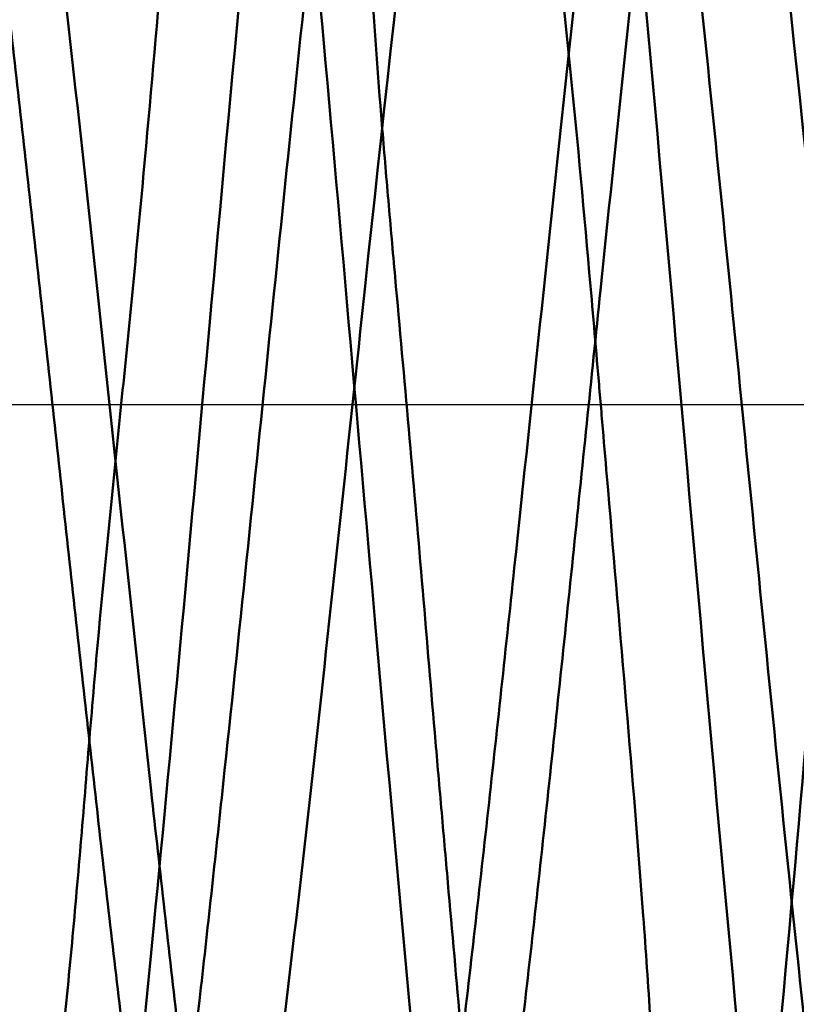
# Model space of a CAD drawing. Extents: x -1.96 to 2.44, y -0.83 to 2.55.
# Drawn here: x -0.55 to -0.44, y -0.08 to 0.05 of the extents above; entities that cross this region are included whole.
import ezdxf

# ---------------------------------------------------------------- set-up
doc = ezdxf.new("R2010")
doc.units = 0
doc.header["$MEASUREMENT"] = 0
doc.header["$PDMODE"] = 1
doc.linetypes.add('LONGDASH_DASH', pattern=[10.5, 6, -0.75, 3, -0.75])
for name, color, linetype, lineweight in [('SK1', 4, 'Continuous', 50), ('SK2', 7, 'Continuous', 25), ('SK4', 2, 'LONGDASH_DASH', 25)]:
    doc.layers.add(name, color=color, linetype=linetype, lineweight=lineweight)
doc.styles.add('STANDARD 3.5 mm', font='monos.ttf', dxfattribs={"height": 0.1377952755905512})
doc.dimstyles.new('AM_DIN', dxfattribs={"dimtxt": 0.1377952755905512, "dimasz": 0.098425, "dimexe": 0.07874, "dimexo": 0.03937, "dimgap": 0.03937, "dimtad": 1, "dimdec": 3, "dimzin": 11, "dimdsep": 46, "dimlunit": 3, "dimtxsty": 'STANDARD 3.5 mm', "dimcen": 0.003543, "dimadec": 0, "dimazin": 2, "dimtm": 1e-09, "dimtfac": 0.7071069999999999, "dimtdec": 3, "dimtmove": 0, "dimatfit": 3, "dimfxl": 1, "dimtolj": 1, "dimlwd": -1, "dimarcsym": 0})

# ---------------------------------------------------------------- blocks, each defined once
blk = doc.blocks.new('*D23')
at = {"layer": 'DEFPOINTS', "color": 0}
for p in [(0, 0.364172519684985), (-1.77165000000001, -0.364172480315005), (0, -0.364172480315005)]:
    blk.add_point(p, dxfattribs=at)
at = {"layer": 'SK2', "color": 0}
for p, q in [((-1.77165000000001, 0.364172519684985), (-1.77165000000001, 1.352446908567309)), ((-1.77165000000001, -0.265747480315005), (-1.77165000000001, 0.265747519684985))]:
    blk.add_line(p, q, dxfattribs=at)
at = {"layer": 'SK2', "color": 0, "lineweight": -2}
for p, q in [((-0.03937, 0.364172519684985), (-1.85039000000001, 0.364172519684985)), ((-0.03937, -0.364172480315005), (-1.85039000000001, -0.364172480315005))]:
    blk.add_line(p, q, dxfattribs=at)
at = {"layer": 'SK2', "color": 0}
for points in [[(-1.788054166666669, 0.265747519684985), (-1.75524583333334, 0.265747519684985), (-1.77165000000001, 0.364172519684985)], [(-1.788054166666669, -0.265747480315005), (-1.75524583333334, -0.265747480315005), (-1.77165000000001, -0.364172480315005)]]:
    blk.add_solid(points, dxfattribs=at)
at = {"layer": 'SK2', "color": 0, "insert": (-1.95772403550224, 0.5212624542426881), "char_height": 0.1377952755905512, "attachment_point": 1, "rotation": 90, "style": 'STANDARD 3.5 mm'}
blk.add_mtext('\\A1;%%c0.728"', dxfattribs=at)
blk = doc.blocks.new('*D25')
at = {"layer": 'DEFPOINTS', "color": 0}
for p in [(1.523618999999989, 2.36220001968499), (-0.767714999999995, 0.0753935696849908), (1.523618999999989, 1.96849896e-08)]:
    blk.add_point(p, dxfattribs=at)
at = {"layer": 'SK2', "color": 0, "lineweight": -2}
for p, q in [((-0.767714999999995, 0.114763569684991), (-0.767714999999995, 2.44094001968499)), ((1.523618999999989, 0.0393700196849897), (1.523618999999989, 2.44094001968499))]:
    blk.add_line(p, q, dxfattribs=at)
at = {"layer": 'SK2', "color": 0}
blk.add_line((-0.669289999999995, 2.36220001968499), (1.425194, 2.36220001968499), dxfattribs=at)
for points in [[(-0.669289999999995, 2.37860418635166), (-0.669289999999995, 2.345795853018319), (-0.767714999999995, 2.36220001968499)], [(1.425194, 2.37860418635166), (1.425194, 2.345795853018319), (1.523618999999989, 2.36220001968499)]]:
    blk.add_solid(points, dxfattribs=at)
at = {"layer": 'SK2', "color": 0, "insert": (0.0447450124335236, 2.54420701261885), "char_height": 0.1377952755905512, "attachment_point": 1, "style": 'STANDARD 3.5 mm'}
blk.add_mtext('\\A1;2.291"', dxfattribs=at)

msp = doc.modelspace()

# ---------------------------------------------------------------- linework, layer by layer
at = {"layer": 'SK1'}
for points, knots in [([(-0.4621813343770071, -0.248331970469849), (-0.4617584268134611, -0.24827801143789), (-0.4613146044289639, -0.248086392252645), (-0.460471505703708, -0.247518799631393), (-0.460092913895949, -0.24720609595758), (-0.459337853799511, -0.246427325329733), (-0.458958083409243, -0.245960070555981), (-0.4578547587474311, -0.244335178186645), (-0.457169535210653, -0.242954389878236), (-0.4559606896128372, -0.239604876026306), (-0.455436641426061, -0.237636052377525), (-0.4544908237350571, -0.23311853267009), (-0.4540761802610261, -0.230568743817941), (-0.4533789833171651, -0.226321743983021), (-0.4531257890812129, -0.224836763286959), (-0.452588187038913, -0.221724864222494), (-0.4523051322947961, -0.220093747605915), (-0.451441829062759, -0.215022553791755), (-0.4508473494581011, -0.211399317350327), (-0.449659356754865, -0.203676260572621), (-0.4490653307633611, -0.199576442990747), (-0.447872606108703, -0.19090341301856), (-0.447274187997678, -0.186330124882829), (-0.446339818893449, -0.179114379018614), (-0.446022035014622, -0.176649782025123), (-0.4453607776948161, -0.171602022503805), (-0.445015266597636, -0.169016835617981), (-0.444287164595394, -0.163764888764405), (-0.443903754070561, -0.161094187309999), (-0.443151190261972, -0.155656309842613), (-0.442406343537144, -0.150122874917088), (-0.4417127568106031, -0.144392708462391), (-0.441054596738354, -0.138561877412712), (-0.440743289473048, -0.13559549256081), (-0.4398707719408471, -0.126611049806115), (-0.439372473660214, -0.120485917804245), (-0.4384451117816181, -0.107980810565749), (-0.43802044275148, -0.101600227395977), (-0.4369807968674311, -0.0886152460242329), (-0.4363570784311289, -0.0820120505137538), (-0.4353388321817561, -0.0719301406398927), (-0.4349840810625661, -0.068540130901539), (-0.434277650104278, -0.061696240221778), (-0.433925952202756, -0.05825392880962), (-0.432904715284778, -0.0479194883767775), (-0.432270243601749, -0.0409971619112639), (-0.431136393032574, -0.0270844702495197), (-0.4306375529078111, -0.0200940426668694), (-0.429933228019621, -0.0095623984142321), (-0.4297070673178351, -0.0060440573843152), (-0.4292266599241261, 0.0010042397421728), (-0.428973383012064, 0.0045342800346759), (-0.428446323634759, 0.011606804693912), (-0.428173142847143, 0.0151493432175585), (-0.4276121791665301, 0.0222476366404578), (-0.427324894169203, 0.0257959931346079), (-0.4264507482524071, 0.0363908783413365), (-0.425850297478888, 0.0434065600208555), (-0.424626296731503, 0.0573438166409517), (-0.424001908371238, 0.0642748935850648), (-0.4227399305703021, 0.0779667481396587), (-0.4221022625853411, 0.0847307439675547), (-0.42080547118718, 0.0980421442662305), (-0.420145636489096, 0.104590979758058), (-0.4188696939110771, 0.117434783313684), (-0.4182563142679071, 0.123710125527879), (-0.4170884251286821, 0.135945686099433), (-0.4165337291093611, 0.14191003371684), (-0.4157174662775851, 0.150623994016712), (-0.415445916168778, 0.153492270788945), (-0.4148979461138111, 0.159124501991073), (-0.4146214485770511, 0.161891270486393), (-0.4137717384750061, 0.170044477479649), (-0.413181216089129, 0.17528410165275), (-0.412296467960417, 0.18284803021001), (-0.412000974205867, 0.185322699941736), (-0.4114153142552651, 0.190140351076451), (-0.411124710900225, 0.192487144241909), (-0.4102580363009311, 0.199344339055926), (-0.409688184850296, 0.20367180441491), (-0.4085268995837911, 0.2118476063998), (-0.407937809928953, 0.215695779876114), (-0.406647481143367, 0.222915213519087), (-0.405913164987908, 0.226288181346376), (-0.4048156329563711, 0.230978394095189), (-0.404450557672078, 0.23248328402542), (-0.4037456254969961, 0.235343268752302), (-0.403405428011411, 0.236700070032811), (-0.4024374189208541, 0.240553039771868), (-0.401864769643268, 0.242831963041141), (-0.400886325903883, 0.246816217616441), (-0.40048798620424, 0.248520803709482), (-0.399765126546441, 0.251359853349442), (-0.3993487015430901, 0.252502513774431), (-0.398672813295235, 0.25378936312697), (-0.398436840732146, 0.254147573687817), (-0.397940404894911, 0.254717674695939), (-0.397680358897034, 0.25492937914774), (-0.397279836809787, 0.255136603420027), (-0.3971451639795159, 0.255187324692344), (-0.3970088574369871, 0.255220021288608)], [0, 0, 0, 0, 0.0185113219038418, 0.0185113219038418, 0.0320498187245455, 0.0320498187245455, 0.0455883155452494, 0.0455883155452494, 0.0726653091866569, 0.0726653091866569, 0.0997423028280644, 0.0997423028280644, 0.1268192964694723, 0.1268192964694723, 0.140357793290176, 0.140357793290176, 0.1538962901108794, 0.1538962901108794, 0.1809732837522872, 0.1809732837522872, 0.2080502773936947, 0.2080502773936947, 0.2351272710351026, 0.2351272710351026, 0.2486657678558067, 0.2486657678558067, 0.2622042646765105, 0.2622042646765105, 0.2757427614972146, 0.2757427614972146, 0.2892812583179187, 0.3028197551386229, 0.3028197551386229, 0.3163582519593266, 0.3163582519593266, 0.3434352456007345, 0.3434352456007345, 0.3705122392421419, 0.3705122392421419, 0.3975892328835498, 0.3975892328835498, 0.4111277297042539, 0.4111277297042539, 0.4246662265249574, 0.4246662265249574, 0.4517432201663651, 0.4517432201663651, 0.4788202138077727, 0.4788202138077727, 0.4923587106284766, 0.4923587106284766, 0.5058972074491801, 0.5058972074491801, 0.5194357042698841, 0.5194357042698841, 0.5329742010905874, 0.5329742010905874, 0.560051194731995, 0.560051194731995, 0.5871281883734027, 0.5871281883734027, 0.6142051820148104, 0.6142051820148104, 0.6412821756562181, 0.6412821756562181, 0.668359169297626, 0.668359169297626, 0.6954361629390334, 0.6954361629390334, 0.7089746597597371, 0.7089746597597371, 0.7225131565804414, 0.7225131565804414, 0.7495901502218488, 0.7495901502218488, 0.7631286470425525, 0.7631286470425525, 0.7766671438632561, 0.7766671438632561, 0.8037441375046634, 0.8037441375046634, 0.8308211311460715, 0.8308211311460715, 0.8578981247874787, 0.8578981247874787, 0.8714366216081826, 0.8714366216081826, 0.8849751184288864, 0.8849751184288864, 0.9120521120702939, 0.9120521120702939, 0.9391291057117015, 0.9391291057117015, 0.9662060993531092, 0.9662060993531092, 0.9797445961738128, 0.9797445961738128, 0.9932830929945167, 0.9932830929945167, 1, 1, 1, 1]), ([(-0.404724040439334, 0.250180037008704), (-0.4069300697886011, 0.247843796867585), (-0.411652005778876, 0.234212934229532), (-0.4189416267083891, 0.18625344922998), (-0.426592220364853, 0.112423605506763), (-0.434397113160699, 0.0226887541436156), (-0.44257463299887, -0.0741460508276646), (-0.451064356812623, -0.162401928791638), (-0.4594957669167881, -0.223973011658671), (-0.4671402373139421, -0.247574042742883), (-0.471864506354322, -0.243491043211805), (-0.473815518920574, -0.238811632118257)], [0, 0, 0, 0, 0.1036124981642835, 0.2198485307050917, 0.3360845632458844, 0.4523205957866919, 0.5685566283274845, 0.684792660868292, 0.8010286934090846, 0.917264725949892, 1, 1, 1, 1]), ([(-0.4356185425041451, -0.251176122165276), (-0.4361489403737411, -0.251122931986288), (-0.436679724527281, -0.250824067933365), (-0.438036249880909, -0.249436474094978), (-0.4388611651998961, -0.247999895921907), (-0.440156445420144, -0.244926005906905), (-0.4405992729375189, -0.243744199021592), (-0.441516032341113, -0.241101992723969), (-0.4419890443699331, -0.239639128522214), (-0.442766969620053, -0.2372339093405739), (-0.443037019983009, -0.236397040266013), (-0.443615437521643, -0.234652619860754), (-0.4439149003085701, -0.233745639180285), (-0.4448057153163351, -0.230923066239711), (-0.4453990769551551, -0.228905370071715), (-0.447094029030794, -0.222447152344955), (-0.448097735051007, -0.217603760343451), (-0.449301269482305, -0.209498249563723), (-0.449652409894711, -0.206674006120437), (-0.450277743961877, -0.200810352883394), (-0.450552585751623, -0.197766839701927), (-0.451079481497359, -0.191457556728238), (-0.451329718878398, -0.188191828521553), (-0.451892904898458, -0.181436649274787), (-0.452243357728534, -0.177946174242038), (-0.4530403646142821, -0.170740248312029), (-0.4534920102831421, -0.167024663477548), (-0.454220128171485, -0.161280632884711), (-0.454471773064427, -0.159337476495835), (-0.4549948930043121, -0.155393482772183), (-0.455270060590124, -0.153390946638439), (-0.4566389446852951, -0.143302371549822), (-0.4577227190354021, -0.134938301051477), (-0.45958170818497, -0.117633101950958), (-0.4603558983774861, -0.108691586620864), (-0.461341353000734, -0.0948395367516639), (-0.4616434400847571, -0.0901487881113781), (-0.4620929484115101, -0.0830010555552292), (-0.462242042654935, -0.0805980313614043), (-0.4625666395429001, -0.0757889447455966), (-0.462737752672013, -0.0733787406856266), (-0.463632001988472, -0.0612995417851607), (-0.4644495196448301, -0.0515450906346757), (-0.466106741266643, -0.0318476970888924), (-0.4669549020394191, -0.0219052321355093), (-0.4680251493288951, -0.0093565057930221), (-0.468239899465545, -0.0068407194200972), (-0.4686712352037861, -0.001796941507564), (-0.468888199741428, 0.0007354572243514), (-0.4695396827058581, 0.0083126250160319), (-0.469974476271744, 0.0133358159274906), (-0.471294798025838, 0.0283209133436344), (-0.472184697697003, 0.0381999330756742), (-0.473447827743314, 0.0503961012004481), (-0.473708245241383, 0.0528276559344079), (-0.474248031775147, 0.0576749967246997), (-0.4745315526005671, 0.0600903087023426), (-0.475372779912888, 0.0673168198972007), (-0.475928577767519, 0.0721077605379321), (-0.4767219955523811, 0.0792568468745572), (-0.4769803422548761, 0.0816375906349265), (-0.4774783472234961, 0.0863644287717307), (-0.47771794600645, 0.0887096970354549), (-0.4784067249945711, 0.0956919121271653), (-0.4788251524941961, 0.100275406912686), (-0.4799711531238421, 0.113813521006108), (-0.480578458347083, 0.122557650598878), (-0.4815119707295421, 0.135221146346169), (-0.48185366132266, 0.139363597514546), (-0.4826181978253321, 0.147486879954556), (-0.483037399068067, 0.151475910985226), (-0.483990829802764, 0.159250813456538), (-0.484517236204368, 0.163011230843495), (-0.4856784971694601, 0.170283964458093), (-0.486277664996493, 0.173801815295064), (-0.4880266363269501, 0.184019956143317), (-0.489115579006992, 0.19038801821182), (-0.490444998499925, 0.199290131436356), (-0.490840544182476, 0.202148346318495), (-0.4915439296222101, 0.2076395076807389), (-0.49185190463929, 0.210275348954468), (-0.492409452370154, 0.215243648441344), (-0.4926603859659061, 0.217585495424117), (-0.493044233736555, 0.220882320865456), (-0.4931783599911771, 0.221944612128141), (-0.493486080436668, 0.223992980552907), (-0.4936532133733351, 0.224979889123119), (-0.4945333216911651, 0.229731586291109), (-0.495351019604882, 0.232953660190645), (-0.496604162847774, 0.236921244616042), (-0.49702986341056, 0.238099879150866), (-0.497889835144349, 0.240154811613422), (-0.498320616266654, 0.241023059781469), (-0.4995862007092171, 0.243110453093692), (-0.5004223276383472, 0.243909258677405), (-0.5012944845899061, 0.244137699454797)], [0, 0, 0, 0, 0.0250625999338428, 0.0250625999338428, 0.0641163148437918, 0.0641163148437918, 0.0836431722987665, 0.0836431722987665, 0.1031700297537412, 0.1031700297537412, 0.1129334584812286, 0.1129334584812286, 0.122696887208716, 0.122696887208716, 0.1422237446636902, 0.1422237446636902, 0.1812774595736396, 0.1812774595736396, 0.2008043170286144, 0.2008043170286144, 0.2203311744835891, 0.2203311744835891, 0.2398580319385633, 0.2398580319385633, 0.259384889393538, 0.259384889393538, 0.2789117468485128, 0.2789117468485128, 0.2886751755760001, 0.2886751755760001, 0.2984386043034875, 0.2984386043034875, 0.337492319213437, 0.337492319213437, 0.3765460341233871, 0.3765460341233871, 0.3960728915783618, 0.3960728915783618, 0.4058363203058492, 0.4058363203058492, 0.415599749033336, 0.415599749033336, 0.4546534639432854, 0.4546534639432854, 0.493707178853235, 0.493707178853235, 0.5034706075807219, 0.5034706075807219, 0.5132340363082091, 0.5132340363082091, 0.532760893763184, 0.532760893763184, 0.5718146086731334, 0.5718146086731334, 0.5815780374006208, 0.5815780374006208, 0.5913414661281076, 0.5913414661281076, 0.6108683235830823, 0.6108683235830823, 0.6206317523105696, 0.6206317523105696, 0.6303951810380573, 0.6303951810380573, 0.6499220384930322, 0.6499220384930322, 0.6889757534029818, 0.6889757534029818, 0.7085026108579572, 0.7085026108579572, 0.7280294683129324, 0.7280294683129324, 0.7475563257679076, 0.7475563257679076, 0.7670831832228826, 0.7670831832228826, 0.8061368981328323, 0.8061368981328323, 0.8256637555878077, 0.8256637555878077, 0.8451906130427831, 0.8451906130427831, 0.8647174704977576, 0.8647174704977576, 0.8744808992252451, 0.8744808992252451, 0.8842443279527324, 0.8842443279527324, 0.9232980428626827, 0.9232980428626827, 0.9428249003176583, 0.9428249003176583, 0.9623517577726328, 0.9623517577726328, 1, 1, 1, 1]), ([(-0.5048258971589521, 0.2424075980055139), (-0.50496658226615, 0.242263247080359), (-0.505111012568705, 0.242110080068528), (-0.5055763157464951, 0.241600499512316), (-0.5058955625224401, 0.241214661167675), (-0.506844218624607, 0.239945668169412), (-0.5074636328864411, 0.238951252575731), (-0.5092046067778, 0.235535655294967), (-0.5101957119181441, 0.232684655378563), (-0.511366538132677, 0.227543836612), (-0.5117075221992021, 0.22568549836609), (-0.512167663776168, 0.222674895192341), (-0.512312700459887, 0.221634142186843), (-0.51259244548551, 0.219476772952532), (-0.512727358742126, 0.218358273177898), (-0.512993348424558, 0.216058343389449), (-0.513124579797932, 0.214876000199666), (-0.51339311459131, 0.212447000597564), (-0.5135264439773551, 0.211200509525611), (-0.513985006342693, 0.207363599636096), (-0.5143545632993352, 0.204676543851548), (-0.5151842405475272, 0.19905020761334), (-0.515641994678035, 0.196111006935411), (-0.5166062881738901, 0.189982754473903), (-0.517113033500479, 0.186793669311925), (-0.518177320402955, 0.180163249073217), (-0.5187193042862221, 0.176722414281727), (-0.519503777138368, 0.171369405158856), (-0.519761782900687, 0.169550269126347), (-0.520263799881107, 0.165870253537918), (-0.520508107745087, 0.164007543644829), (-0.521691933840231, 0.154581730373621), (-0.522508037207175, 0.14668302657185), (-0.5235838668296962, 0.134306220331581), (-0.5239196740187991, 0.130092257079156), (-0.5245774564809551, 0.121486436355298), (-0.5249303017692171, 0.117094845848015), (-0.5256725151533171, 0.108131259953325), (-0.5260642415149162, 0.103543556930248), (-0.526857265446324, 0.0942972423830213), (-0.527259716080351, 0.0896318845280746), (-0.5284786899595991, 0.0755116572522638), (-0.529306000181961, 0.0659330476510149), (-0.531014848730493, 0.0464496699442236), (-0.5318967368275481, 0.0365449510456983), (-0.5333048724408089, 0.0214362447906922), (-0.533784419219955, 0.0164035756211263), (-0.53477226719636, 0.0063722805651594), (-0.535280987838789, 0.0013693459160606), (-0.536806323693455, -0.0136064530472595), (-0.5378177707786161, -0.0235469017539174), (-0.5391577054122371, -0.038408988966097), (-0.539577398190943, -0.0433546177485198), (-0.540398976792432, -0.0532249244548382), (-0.5408030760008279, -0.0581583062475488), (-0.5416290495367801, -0.0678624683133364), (-0.5420530659851579, -0.072649348342253), (-0.5429585247350701, -0.0820909974033839), (-0.543432017568293, -0.086746793142396), (-0.5443702154269231, -0.0959356296254157), (-0.5448344151900101, -0.100468720979762), (-0.545726968633502, -0.109414762783842), (-0.546154993079057, -0.113827739108615), (-0.546996002167973, -0.122528877066969), (-0.547410482156451, -0.126822892274731), (-0.548274814965851, -0.135249455408143), (-0.5487317583002351, -0.139366562975681), (-0.549203217098096, -0.143388986459712)], [0, 0, 0, 0, 0.0068964851627307, 0.0068964851627307, 0.0217189256826897, 0.0217189256826897, 0.0513638067226086, 0.0513638067226086, 0.1106535688024454, 0.1106535688024454, 0.1402984498423626, 0.1402984498423626, 0.1551208903623216, 0.1551208903623216, 0.1699433308822806, 0.1699433308822806, 0.1847657714022396, 0.1847657714022396, 0.1995882119221986, 0.1995882119221986, 0.2292330929621175, 0.2292330929621175, 0.2588779740020355, 0.2588779740020355, 0.2885228550419544, 0.2885228550419544, 0.3181677360818732, 0.3181677360818732, 0.3329901766018322, 0.3329901766018322, 0.3478126171217912, 0.3478126171217912, 0.4071023792016272, 0.4071023792016272, 0.436747260241546, 0.436747260241546, 0.4663921412814649, 0.4663921412814649, 0.4960370223213837, 0.4960370223213837, 0.525681903361302, 0.525681903361302, 0.5849716654411387, 0.5849716654411387, 0.6442614275209764, 0.6442614275209764, 0.6739063085608943, 0.6739063085608943, 0.7035511896008133, 0.7035511896008133, 0.762840951680651, 0.762840951680651, 0.79248583272057, 0.79248583272057, 0.8221307137604879, 0.8221307137604879, 0.8517755948004065, 0.8517755948004065, 0.8814204758403255, 0.8814204758403255, 0.9110653568802444, 0.9110653568802444, 0.9407102379201624, 0.9407102379201624, 0.9703551189600812, 0.9703551189600812, 1, 1, 1, 1]), ([(-0.5764056747810861, -0.141525947924606), (-0.57560627215787, -0.135865507886137), (-0.5747802102503811, -0.130020482075281), (-0.5730132791102561, -0.117992449265273), (-0.57219668959263, -0.111786900779862), (-0.57075455463773, -0.099126554139616), (-0.570127304188858, -0.0926652986694876), (-0.569010467968724, -0.0794877163081083), (-0.568520814831572, -0.0727713532598671), (-0.567791842438666, -0.0625140653445442), (-0.5675514675549921, -0.0590568123030266), (-0.5670342201259189, -0.0521345912290769), (-0.5667574995251811, -0.0486676854219468), (-0.565890440421526, -0.0382483620108758), (-0.5652731537858671, -0.0312764389085203), (-0.5640281759971661, -0.0172757473824845), (-0.563398821939956, -0.0102471308994723), (-0.562133671879963, 0.0038677172864539), (-0.5614980860899691, 0.0109539714779032), (-0.5601824806329461, 0.0251821731627331), (-0.559501291808786, 0.0323010673028819), (-0.558023950177784, 0.0463634112107627), (-0.557253869424614, 0.0533177362782738), (-0.5558318026308492, 0.0670869040703508), (-0.5551732970858861, 0.0739012393059682), (-0.554277070489505, 0.0840160599786373), (-0.5539933230088251, 0.0873624163479292), (-0.5534492378896941, 0.0939649269876952), (-0.553188346887424, 0.0972270828207513), (-0.552671863020024, 0.103673880949259), (-0.5524177898380171, 0.106858551136469), (-0.551880864148686, 0.113150338122267), (-0.551597361371009, 0.11625745311548), (-0.5507145164484801, 0.125463264012439), (-0.550092624339584, 0.131446875609981), (-0.549160204127532, 0.140190389290268), (-0.548848803684791, 0.143066167001194), (-0.548226588334245, 0.14873914551788), (-0.54791513717808, 0.151541950710083), (-0.5469828454395581, 0.15978961987193), (-0.5463690144956672, 0.165046065272577), (-0.5450951580287011, 0.175090174894137), (-0.544437779063898, 0.179877647176426), (-0.542912353572234, 0.188991205716576), (-0.542084757581364, 0.193317162499312), (-0.540916022373068, 0.199451455552975), (-0.54053652203072, 0.20143701552712), (-0.539813484165919, 0.205287006733101), (-0.539469635951747, 0.207153596716097), (-0.5385163123358301, 0.21251171726874), (-0.537984557792115, 0.215781363700131), (-0.537329295594688, 0.220242724701365), (-0.5371337843428139, 0.221655929482211), (-0.536865840293515, 0.223665735533615), (-0.536784274133367, 0.224317070656554), (-0.536606868383686, 0.225584701376846), (-0.5365115053248531, 0.226200970232867), (-0.5360151368012821, 0.229193545775274), (-0.5355615079712239, 0.231303605712867), (-0.5348048666820521, 0.234034735752061), (-0.534537328086671, 0.234872898236205), (-0.5339805617081631, 0.236401519563543), (-0.533692703054498, 0.237088606603948), (-0.532814713120558, 0.238910962112271), (-0.532209079710583, 0.239812416146208), (-0.5312852196716161, 0.240706093084299), (-0.5309738207825071, 0.240927902582456), (-0.530660413593282, 0.241071449441989)], [0, 0, 0, 0, 0.040809006434053, 0.040809006434053, 0.081618012868106, 0.081618012868106, 0.1224270193021589, 0.1224270193021589, 0.1632360257362119, 0.1632360257362119, 0.1836405289532385, 0.1836405289532385, 0.204045032170265, 0.204045032170265, 0.244854038604318, 0.244854038604318, 0.285663045038371, 0.285663045038371, 0.3264720514724239, 0.3264720514724239, 0.3672810579064769, 0.3672810579064769, 0.4080900643405301, 0.4080900643405301, 0.448899070774583, 0.448899070774583, 0.4693035739916094, 0.4693035739916094, 0.489708077208636, 0.489708077208636, 0.5101125804256627, 0.5101125804256627, 0.5305170836426889, 0.5305170836426889, 0.5713260900767418, 0.5713260900767418, 0.5917305932937686, 0.5917305932937686, 0.6121350965107948, 0.6121350965107948, 0.6529441029448481, 0.6529441029448481, 0.6937531093789012, 0.6937531093789012, 0.7345621158129543, 0.7345621158129543, 0.7549666190299809, 0.7549666190299809, 0.7753711222470075, 0.7753711222470075, 0.8161801286810607, 0.8161801286810607, 0.8365846318980874, 0.8365846318980874, 0.8467868835066008, 0.8467868835066008, 0.8569891351151142, 0.8569891351151142, 0.8977981415491676, 0.8977981415491676, 0.9182026447661943, 0.9182026447661943, 0.938607147983221, 0.938607147983221, 0.9794161544172743, 0.9794161544172743, 1, 1, 1, 1]), ([(-0.530660426878654, 0.241071443356958), (-0.529731123633084, 0.241497089757331), (-0.5287841630725301, 0.241234636078616), (-0.527158834295534, 0.239629406113437), (-0.526493040530326, 0.238668488331399), (-0.525108463906761, 0.236135269811143), (-0.5243780656648771, 0.234560262612149), (-0.5232230971261201, 0.231760171851164), (-0.5228296577831061, 0.230753870434597), (-0.5220235391927451, 0.228596848239647), (-0.521603921030135, 0.227447084215982), (-0.520760249946577, 0.225001446938677), (-0.5203520500973721, 0.223703354463765), (-0.519571803884659, 0.220954101795371), (-0.5191991993890211, 0.219500439828351), (-0.518145184346182, 0.214923268200465), (-0.51753313693473, 0.21159940340246), (-0.516445897782901, 0.204425430037531), (-0.5159705190526152, 0.200575231536107), (-0.5152692949556301, 0.194418300649772), (-0.5150398405920239, 0.192301991525909), (-0.5145466892744541, 0.187946533353454), (-0.514281401307628, 0.185707627824087), (-0.513725100746314, 0.181104733073283), (-0.513435446904637, 0.178740557061758), (-0.512843465835957, 0.173883281511479), (-0.5125410937227741, 0.171390935954065), (-0.5116305477051672, 0.163791131238241), (-0.5110171473724849, 0.158538063874033), (-0.5097829387120071, 0.147667236384962), (-0.5091622354126321, 0.142049413666058), (-0.5078818822143351, 0.130454137970986), (-0.5072223318733511, 0.124476620846423), (-0.506134749924229, 0.115245526350378), (-0.5057564197774411, 0.112122469021898), (-0.505012228466185, 0.105787076984001), (-0.5046463503575321, 0.102595105019759), (-0.503588917804081, 0.0929453204126674), (-0.502941278278499, 0.0864133690813844), (-0.501780327839086, 0.0731529649117704), (-0.5012668664629271, 0.0664244794930369), (-0.5002756756457389, 0.0527810727035387), (-0.499789895556461, 0.0458670171342703), (-0.498929908672608, 0.0353711354233042), (-0.4986277924915471, 0.0318434529143303), (-0.498010639339455, 0.0247789001157912), (-0.497696112563432, 0.0212497073457598), (-0.4967473705276571, 0.0106701732230192), (-0.496108764923335, 0.0036277961445137), (-0.4948610179894651, -0.0104395274416902), (-0.4942529470153541, -0.0174645612280244), (-0.493062032764286, -0.031496740883199), (-0.4924780820109191, -0.0385037930662975), (-0.491578735830643, -0.0489970264505644), (-0.4912749299343351, -0.0524969091583785), (-0.490667918343817, -0.0594443133316247), (-0.4903643224562021, -0.0628963257252053), (-0.4894556541990061, -0.0731877601031386), (-0.488853512590978, -0.0799627400730003), (-0.487948857678305, -0.0899950382319617), (-0.487646812204076, -0.0933176349973053), (-0.4870428672101211, -0.0998715264117323), (-0.4867404194953761, -0.103108959944592), (-0.485825028291401, -0.112704349261804), (-0.4852059248730711, -0.11894562590021), (-0.483888781568524, -0.131120003530498), (-0.4831745751074691, -0.137052831388274), (-0.4817899473072911, -0.148611381379538), (-0.4811221617898699, -0.154237121077159), (-0.4801929371988221, -0.162438139325758), (-0.479895542891413, -0.165123392569313), (-0.4793254178404571, -0.170364865364888), (-0.479052079376643, -0.172926257927685), (-0.47825328064485, -0.180435041743863), (-0.477753846712005, -0.185207127298469), (-0.476664843415563, -0.194293452265015), (-0.4760667077364221, -0.198608122791541), (-0.4748342122819761, -0.206774952036767), (-0.474202405872617, -0.210627047371076), (-0.47295249374568, -0.217851961502959), (-0.4723392871171511, -0.221200607074053), (-0.471141777631488, -0.227328016948945), (-0.4705552488238851, -0.2301129570740561), (-0.4693637302694071, -0.235110106722942), (-0.468750958198328, -0.237314276390066), (-0.467814616862057, -0.240182391001127), (-0.467501724812195, -0.24106514172027), (-0.4668807370984361, -0.242682923056378), (-0.4665721386535321, -0.243419059114814), (-0.4656622947976811, -0.2453932738911249), (-0.4650787738495551, -0.246398506730571), (-0.4639253272127921, -0.247807081563337), (-0.463354417191667, -0.248210431250215), (-0.462568249493799, -0.248352429539523), (-0.462377050186746, -0.248356938122299), (-0.462181373435897, -0.248331975453027)], [0, 0, 0, 0, 0.0406284644828273, 0.0406284644828273, 0.0677935662813628, 0.0677935662813628, 0.0949586680798983, 0.0949586680798983, 0.108541218979166, 0.108541218979166, 0.1221237698784337, 0.1221237698784337, 0.1357063207777014, 0.1357063207777014, 0.1492888716769691, 0.1492888716769691, 0.1764539734755046, 0.1764539734755046, 0.20361907527404, 0.20361907527404, 0.2172016261733077, 0.2172016261733077, 0.2307841770725754, 0.2307841770725754, 0.2443667279718429, 0.2443667279718429, 0.2579492788711106, 0.2579492788711106, 0.2851143806696462, 0.2851143806696462, 0.3122794824681818, 0.3122794824681818, 0.3394445842667174, 0.3394445842667174, 0.3530271351659851, 0.3530271351659851, 0.366609686065253, 0.366609686065253, 0.3937747878637886, 0.3937747878637886, 0.4209398896623242, 0.4209398896623242, 0.4481049914608596, 0.4481049914608596, 0.4616875423601274, 0.4616875423601274, 0.4752700932593952, 0.4752700932593952, 0.5024351950579308, 0.5024351950579308, 0.5296002968564664, 0.5296002968564664, 0.5567653986550021, 0.5567653986550021, 0.5703479495542699, 0.5703479495542699, 0.5839305004535376, 0.5839305004535376, 0.6110956022520732, 0.6110956022520732, 0.6246781531513409, 0.6246781531513409, 0.6382607040506088, 0.6382607040506088, 0.6654258058491443, 0.6654258058491443, 0.6925909076476799, 0.6925909076476799, 0.7197560094462156, 0.7197560094462156, 0.7333385603454831, 0.7333385603454831, 0.7469211112447507, 0.7469211112447507, 0.7740862130432862, 0.7740862130432862, 0.8012513148418214, 0.8012513148418214, 0.828416416640357, 0.828416416640357, 0.8555815184388924, 0.8555815184388924, 0.8827466202374278, 0.8827466202374278, 0.9099117220359628, 0.9099117220359628, 0.9234942729352308, 0.9234942729352308, 0.9370768238344984, 0.9370768238344984, 0.9642419256330342, 0.9642419256330342, 0.991407027431569, 0.991407027431569, 1, 1, 1, 1]), ([(-0.4738155189331931, -0.238811632088016), (-0.4755191822792141, -0.234725476354811), (-0.4808453614267451, -0.214723049757254), (-0.4896794748547961, -0.146573953305051), (-0.4992675616731511, -0.0411147954834519), (-0.508014574193709, 0.0597373089606776), (-0.5158888574153911, 0.141732206693689), (-0.523689742576096, 0.203374919119227), (-0.5314805309693039, 0.237306413200599), (-0.536848644240251, 0.238918384013346), (-0.539672037892615, 0.23342230183664), (-0.5398890528164911, 0.232963183014135)], [0, 0, 0, 0, 0.0742463954481475, 0.233518773972793, 0.3927911524974393, 0.5122454363909263, 0.631699720284412, 0.7511540041778988, 0.8706082880713847, 0.9900625719648711, 1, 1, 1, 1]), ([(-0.485394699442097, 0.228671086815325), (-0.487782932861478, 0.235284554667658), (-0.493630805891158, 0.240725560997703), (-0.503155958402175, 0.204903698864854), (-0.5133007963646041, 0.118602036660406), (-0.5224633436515381, 0.0189131992693774), (-0.5301944942274872, -0.0664740273306279), (-0.5380551864116971, -0.144013563670171), (-0.543262831538897, -0.183066195567022), (-0.5464775719178901, -0.200055835598079)], [0, 0, 0, 0, 0.1257987450849359, 0.3075349516866477, 0.4892711582883603, 0.6407179971231165, 0.7618754681909286, 0.8527435714917846, 1, 1, 1, 1]), ([(-0.539889052812484, 0.232963183022633), (-0.542280697015087, 0.227903397964923), (-0.5473254728541121, 0.207925859275974), (-0.555014434498489, 0.150726286722858), (-0.5629735921191922, 0.0710464975891512), (-0.570870032277554, -0.0172578525205154), (-0.5785029905582629, -0.0996989552374146), (-0.583520559528452, -0.145088208268987), (-0.5859286741295339, -0.163604914635101)], [0, 0, 0, 0, 0.1568688495581888, 0.3279717901222987, 0.4990747306864077, 0.6701776712505173, 0.841280611814626, 1, 1, 1, 1]), ([(-0.42111424952185, -0.240491200307218), (-0.424406065140019, -0.245930202803606), (-0.43106712487436, -0.238941325922468), (-0.4412457194361961, -0.175109801128997), (-0.4514826311401521, -0.0711180343598414), (-0.461568060635059, 0.046181415647709), (-0.471837252528616, 0.154169518647819), (-0.4794767783285321, 0.207142455637978), (-0.4836410743548781, 0.223159065239429), (-0.484356770661904, 0.225520887034264)], [0, 0, 0, 0, 0.1557225903452673, 0.3178498158903394, 0.4799770414354123, 0.64210426698048, 0.8042314925255517, 0.9663587180706242, 1, 1, 1, 1]), ([(-0.47757082478141, 0.20498268117646), (-0.4779222602019361, 0.2057583614083), (-0.47827375212924, 0.20644893034455), (-0.4805574441727171, 0.21037203973583), (-0.482492609727288, 0.211091167274617), (-0.485417736930088, 0.208144090251011), (-0.486396867692434, 0.206485916890586), (-0.4883632458602561, 0.201838024663772), (-0.4903371565529971, 0.195866492964115), (-0.4923215558317791, 0.187348164737585), (-0.494308911171658, 0.177606679452822), (-0.4953038935971961, 0.172120367353102), (-0.4982939722487601, 0.153997172351751), (-0.5002943164493279, 0.139698716315848), (-0.5043168906164511, 0.107676250829258), (-0.506337224733329, 0.0899407712506673), (-0.5104263252077321, 0.052163753786715), (-0.5124958377217581, 0.032124331092092), (-0.516718934083457, -0.0090761681483968), (-0.5188710488367431, -0.0302079513403157), (-0.522143999877031, -0.0609866876895922), (-0.523242633844788, -0.0710931444573646), (-0.525451126513019, -0.0907135174352334), (-0.52767033367239, -0.109741256095333), (-0.529898365463851, -0.127010314920597), (-0.5321245073962471, -0.143113328258721), (-0.533236074820067, -0.150570674441809), (-0.536566326877391, -0.170919858921934), (-0.5387814026183121, -0.181805358442148), (-0.541362760335829, -0.190748548865116), (-0.5417283694619361, -0.191928027950212), (-0.5420939007705251, -0.193020114223458)], [0, 0, 0, 0, 0.017585280169151, 0.017585280169151, 0.1142320732073678, 0.1142320732073678, 0.1625554697264758, 0.1625554697264758, 0.2108788662455839, 0.2592022627646919, 0.2592022627646919, 0.3075256592838, 0.3075256592838, 0.4041724523220161, 0.4041724523220161, 0.5008192453602321, 0.5008192453602321, 0.5974660383984484, 0.5974660383984484, 0.6941128314366651, 0.6941128314366651, 0.7424362279557731, 0.7424362279557731, 0.7907596244748814, 0.8390830209939892, 0.8390830209939892, 0.8874064175130975, 0.8874064175130975, 0.9840532105513135, 0.9840532105513135, 1, 1, 1, 1]), ([(-0.4416644737862751, 0.203941282235661), (-0.4434187599716641, 0.20015086174925), (-0.4451853752081261, 0.194253029196005), (-0.449341505956014, 0.175795193554762), (-0.451732998634896, 0.161609532503405), (-0.456546444643365, 0.127520890701987), (-0.458968505613754, 0.10759900269494), (-0.4638626871036572, 0.064009585796498), (-0.4663325838535571, 0.0403390250124858), (-0.4701220910725401, 0.0036260899007914), (-0.471400446586685, -0.0088290698008109), (-0.473984328153435, -0.0337113575980652), (-0.4752895077724021, -0.0461327870303023), (-0.4779208245837621, -0.0704350330966293), (-0.479247418898254, -0.0823162811726377), (-0.481911906608815, -0.105033077735243), (-0.483249619079132, -0.115868455460713), (-0.485924179741403, -0.135986063322463), (-0.4872599237187671, -0.145249040467547), (-0.4899280661814771, -0.161877251566835), (-0.4912609619874501, -0.16925115678265), (-0.4939275618579441, -0.181872316823359), (-0.4952621339157871, -0.187108471665511), (-0.4979283656487891, -0.195295861726407), (-0.4992595831515701, -0.198252751503958), (-0.5019096612657991, -0.201796540327109), (-0.5032277277354211, -0.20236574047513), (-0.5058488898187221, -0.201170292351804), (-0.507723396124518, -0.198647323504929), (-0.50958567018337, -0.193881291545949), (-0.510151858455998, -0.19222756074123)], [0, 0, 0, 0, 0.0829112130903466, 0.0829112130903466, 0.194492766788733, 0.194492766788733, 0.3060743204871201, 0.3060743204871201, 0.4176558741855076, 0.4176558741855076, 0.4734466510347017, 0.4734466510347017, 0.5292374278838953, 0.5292374278838953, 0.5850282047330888, 0.5850282047330888, 0.6408189815822825, 0.6408189815822825, 0.6966097584314767, 0.6966097584314767, 0.7524005352806703, 0.7524005352806703, 0.8081913121298638, 0.8081913121298638, 0.8639820889790581, 0.8639820889790581, 0.9197728658282519, 0.9197728658282519, 0.9755636426774454, 1, 1, 1, 1]), ([(-0.4078046673121071, -0.204284798929933), (-0.408319657309036, -0.20320568976291), (-0.4088347556941161, -0.20194449818581), (-0.413662576962523, -0.188431337266877), (-0.417999019020158, -0.163498272136224), (-0.4309760465582571, -0.0641974788445339), (-0.4393879107420561, 0.032427297824313), (-0.452390543910724, 0.139729483459689), (-0.456762062833576, 0.16866860636452), (-0.4646083668616681, 0.198668821453566), (-0.4680843960617121, 0.204240472793771), (-0.471602658678378, 0.201385881601453)], [0, 0, 0, 0, 0.0242936203709178, 0.0242936203709178, 0.2275869578321764, 0.2275869578321764, 0.6341736327546939, 0.6341736327546939, 0.837466970215952, 0.837466970215952, 1, 1, 1, 1]), ([(-0.383897066883776, -0.204618474376417), (-0.385877643916601, -0.199550783998461), (-0.387858954092394, -0.191820990325368), (-0.392129050890176, -0.169960965028679), (-0.394420463014981, -0.155053563370672), (-0.397847223911199, -0.129281670124129), (-0.398987594018834, -0.12012149361405), (-0.401261314651379, -0.100908515499867), (-0.403528793828969, -0.080808301289693), (-0.4057858103006281, -0.0594855889204382), (-0.4080386055213129, -0.0378276144515155), (-0.409162639112935, -0.0268337882490073), (-0.4125325299521731, 0.0062653266904817), (-0.4147768864663421, 0.0284960662812068), (-0.4192976580709171, 0.0713924879692911), (-0.4215753258217771, 0.0920686456914837), (-0.4261515424058471, 0.129562529131135), (-0.4284501252988951, 0.14636762866391), (-0.4330504960947371, 0.174179409248126), (-0.43535194257872, 0.185156848578771), (-0.4399492609672821, 0.200220556108292), (-0.4422430790826161, 0.204286194954733), (-0.4455002445945271, 0.20483491160752), (-0.4464490472259121, 0.204376011094013), (-0.447400953948503, 0.203303337710196)], [0, 0, 0, 0, 0.0939561557532299, 0.0939561557532299, 0.2017041414254006, 0.2017041414254006, 0.2555781342614858, 0.2555781342614858, 0.3094521270975712, 0.3633261199336565, 0.3633261199336565, 0.4172001127697418, 0.4172001127697418, 0.5249480984419125, 0.5249480984419125, 0.6326960841140831, 0.6326960841140831, 0.7404440697862537, 0.7404440697862537, 0.8481920554584244, 0.8481920554584244, 0.9559400411305947, 0.9559400411305947, 1, 1, 1, 1]), ([(-0.471602658673959, 0.201385881605035), (-0.4724849745156801, 0.200670002405872), (-0.473369946478457, 0.19942418454869), (-0.483120764007694, 0.179819323527511), (-0.492035504965372, 0.105520588350629), (-0.506302879712578, -0.0281349206440211), (-0.5112781897959171, -0.0756373067023049), (-0.521327363128052, -0.151584636711164), (-0.526346434817768, -0.178890645698914), (-0.534006812614393, -0.195458636464366), (-0.5366482402576911, -0.196437099886396), (-0.539264069987283, -0.193122760676118)], [0, 0, 0, 0, 0.042353181403769, 0.042353181403769, 0.4648288728781186, 0.4648288728781186, 0.6760667186152932, 0.6760667186152932, 0.887304564352468, 0.887304564352468, 1, 1, 1, 1]), ([(-0.4123558495269461, -0.214416411556442), (-0.4153361419288761, -0.219310795376543), (-0.418295422140091, -0.217750310673949), (-0.425085198396957, -0.199796124266328), (-0.428927725167085, -0.179147048591062), (-0.434669889488248, -0.137261596149784), (-0.4365799160314771, -0.12145731314294), (-0.440389349385725, -0.087493506606819), (-0.442288808155951, -0.0693377898153074), (-0.4460749736862651, -0.0320323822667206), (-0.447960495094336, -0.0128911869935848), (-0.451734745425355, 0.0251619344553262), (-0.453623683212115, 0.0440753575697102), (-0.457424841045267, 0.0804791858878105), (-0.4593390364890129, 0.0979770798231812), (-0.463183329889475, 0.130250610948281), (-0.4651130199905261, 0.145024701956828), (-0.468008410673349, 0.164148727949652), (-0.4689735312561539, 0.170009895205766), (-0.470903409787979, 0.180607038387649), (-0.4718682630059021, 0.185347597102123), (-0.4737634869066771, 0.193498687292902), (-0.4746938189928471, 0.196950330714941), (-0.4756244049470271, 0.199824327840758)], [0, 0, 0, 0, 0.1408795273820997, 0.1408795273820997, 0.3220895506402734, 0.3220895506402734, 0.4126945622693607, 0.4126945622693607, 0.5032995738984486, 0.5032995738984486, 0.5939045855275359, 0.5939045855275359, 0.6845095971566231, 0.6845095971566231, 0.7751146087857104, 0.7751146087857104, 0.8657196204147973, 0.8657196204147973, 0.9110221262293411, 0.9110221262293411, 0.9563246320438848, 0.9563246320438848, 1, 1, 1, 1]), ([(-0.4501964520220551, 0.198413162644499), (-0.4506461187851731, 0.197348903064039), (-0.451096393465093, 0.196150256103095), (-0.4538952419553651, 0.187877603272682), (-0.4562582594998329, 0.177260652647078), (-0.461006105529407, 0.14981038208046), (-0.4633895632749871, 0.132957583907199), (-0.468194772798839, 0.0946742627355377), (-0.4706157165170171, 0.0732304778046569), (-0.4755332645948301, 0.0277504605984689), (-0.478029860273764, 0.003681920950072), (-0.481224768476338, -0.0264214023346483), (-0.4818675547247011, -0.0324436433828339), (-0.4831607479492561, -0.0444419121944861), (-0.485111417354716, -0.062363630415291), (-0.48708659321504, -0.0797416950255467), (-0.489727487209151, -0.101866358263038), (-0.491050641282143, -0.112388355474394), (-0.4936971211309361, -0.131955491428471), (-0.495020972354098, -0.141010132942853), (-0.497668385228536, -0.157332835947358), (-0.498992003311884, -0.164590526449388), (-0.5016370271300871, -0.177066061025585), (-0.502958398414492, -0.1822902363445), (-0.505596575328468, -0.190524596257831), (-0.5069135010199372, -0.1935173761849), (-0.509539667042788, -0.197223227109788), (-0.512027071868147, -0.198600428010849), (-0.5144931693362911, -0.196005665192189), (-0.5156550988922821, -0.193905627504762)], [0, 0, 0, 0, 0.0222184872676103, 0.0222184872676103, 0.1379322628239829, 0.1379322628239829, 0.2536460383803554, 0.2536460383803554, 0.369359813936728, 0.369359813936728, 0.4850735894931006, 0.4850735894931006, 0.5140020333821937, 0.5140020333821937, 0.5429304772712868, 0.600787365049473, 0.600787365049473, 0.6586442528276594, 0.6586442528276594, 0.7165011406058457, 0.7165011406058457, 0.7743580283840328, 0.7743580283840328, 0.832214916162219, 0.832214916162219, 0.8900718039404051, 0.8900718039404051, 0.9479286917185916, 1, 1, 1, 1]), ([(-0.510151858403532, -0.192227560894452), (-0.51087833759297, -0.19010565010359), (-0.5116031026069131, -0.187651097944894), (-0.513613270486886, -0.179940026176297), (-0.5148954643204601, -0.173985958455631), (-0.5187273821442911, -0.153526357194721), (-0.52126242073274, -0.136424779943638), (-0.5250334681872602, -0.107411341767516), (-0.526284885378033, -0.097178741654119), (-0.528779109449189, -0.0759067394410238), (-0.5300221948690761, -0.06486836121789), (-0.5337464295253231, -0.031031932734777), (-0.5362228250752001, -0.0075110631559028), (-0.5411987457093231, 0.0388566130255868), (-0.543695500511518, 0.0616876354451961), (-0.5474253792572061, 0.0931387087311464), (-0.548665609028547, 0.103147352139871), (-0.551139264672116, 0.121908120534726), (-0.552373269183733, 0.130670396336285), (-0.554839711367635, 0.146735766300225), (-0.556072555514817, 0.154035486127128), (-0.558538474318894, 0.166971728206761), (-0.5597710456595171, 0.172612428730673), (-0.562232130259574, 0.182077139590689), (-0.5634601427613011, 0.185894588892012), (-0.565911555432351, 0.191586688180962), (-0.567135647657665, 0.193470405656854), (-0.569587116355209, 0.195279657252058), (-0.570814798526044, 0.195202009015191), (-0.573031986389068, 0.193284873579756), (-0.5740197176020129, 0.191804008679156), (-0.5750097602943361, 0.189703146994816)], [0, 0, 0, 0, 0.0323695471844733, 0.0323695471844733, 0.0899665994493841, 0.0899665994493841, 0.2051607039792032, 0.2051607039792032, 0.2627577562441139, 0.2627577562441139, 0.3203548085090239, 0.3203548085090239, 0.435548913038843, 0.435548913038843, 0.550743017568663, 0.550743017568663, 0.608340069833572, 0.608340069833572, 0.6659371220984819, 0.6659371220984819, 0.7235341743633926, 0.7235341743633926, 0.7811312266283026, 0.7811312266283026, 0.8387282788932126, 0.8387282788932126, 0.8963253311581233, 0.8963253311581233, 0.9539223834230323, 0.9539223834230323, 1, 1, 1, 1]), ([(-0.515655098885134, -0.193905627517694), (-0.5157841994620471, -0.193672294889979), (-0.5159132232129761, -0.193428210390294), (-0.517331641957739, -0.190625268209459), (-0.518612922986975, -0.186997403315132), (-0.522437246199573, -0.173214745279978), (-0.52496109096974, -0.160160764457487), (-0.529985011175683, -0.128198768203646), (-0.532483452789165, -0.109322182017337), (-0.536201934261001, -0.0786417324175091), (-0.5374359342879841, -0.0680243966861269), (-0.539896500361721, -0.0463084112861907), (-0.5411236992046331, -0.0352060043009317), (-0.5435805494865061, -0.0127819979539083), (-0.54481106583539, -0.0014530738101541), (-0.547278149718466, 0.0211117968505619), (-0.5485137598803221, 0.0323396355357772), (-0.550983121741282, 0.0542927039278425), (-0.552216459383459, 0.0650110226534366), (-0.554677615751018, 0.0855905995414901), (-0.5571342643354461, 0.105329992594051), (-0.559584768679613, 0.122850232408069), (-0.5620336365665821, 0.138991502855561), (-0.5632574561011129, 0.146364112178219), (-0.5669255457321042, 0.166137954749473), (-0.5693661564423572, 0.176206207139643), (-0.5742261972525001, 0.188934078453542), (-0.576646385700883, 0.191605674398545), (-0.5794857533719691, 0.190293831254422), (-0.579890292193667, 0.19000203703817), (-0.580295351943946, 0.189605341085183)], [0, 0, 0, 0, 0.0057365191746159, 0.0057365191746159, 0.063102793406148, 0.063102793406148, 0.1778353418692123, 0.1778353418692123, 0.2925678903322766, 0.2925678903322766, 0.3499341645638087, 0.3499341645638087, 0.4073004387953409, 0.4073004387953409, 0.4646667130268729, 0.4646667130268729, 0.5220329872584051, 0.5220329872584051, 0.5793992614899371, 0.5793992614899371, 0.6367655357214697, 0.6941318099530014, 0.6941318099530014, 0.7514980841845336, 0.7514980841845336, 0.8662306326475979, 0.8662306326475979, 0.9809631811106619, 0.9809631811106619, 1, 1, 1, 1]), ([(-0.5392640699861041, -0.193122760677596), (-0.5415513868104261, -0.190224657735882), (-0.543819131496392, -0.184044282341574), (-0.550882330913609, -0.155332787956382), (-0.5556524496123671, -0.122128788504227), (-0.565035425768556, -0.0448783023345243), (-0.5696707504831129, -0.0008232206654384), (-0.5790368265252681, 0.0815747852584252), (-0.5836878156687672, 0.119000550190492), (-0.5929543827806611, 0.171524299122183), (-0.597565945814239, 0.186694623215061), (-0.602707432559754, 0.18818055515618), (-0.603242746440515, 0.188149096863498), (-0.6037788877249711, 0.187934865404969)], [0, 0, 0, 0, 0.1018002853796334, 0.1018002853796334, 0.3200217897633712, 0.3200217897633712, 0.538243294147109, 0.538243294147109, 0.7564647985308467, 0.7564647985308467, 0.9746863029145844, 0.9746863029145844, 1, 1, 1, 1]), ([(-0.5420939007572371, -0.193020114183753), (-0.543943701187701, -0.198546704149521), (-0.5457915087529561, -0.201835210525303), (-0.548724871556729, -0.203465916112322), (-0.54981853756955, -0.203258870850846), (-0.551993136604111, -0.201226806555894), (-0.553074620760356, -0.199410359777602), (-0.556305645595558, -0.191713761551824), (-0.558442634810504, -0.183571101628047), (-0.5616321772190531, -0.167568353790529), (-0.562692674533523, -0.161602519488667), (-0.564808906121513, -0.148550477406843), (-0.565864432336312, -0.14146929539163), (-0.5679686675949541, -0.126393561362363), (-0.569017279443116, -0.118399211558227), (-0.5711065100495601, -0.101693132521802), (-0.574229139498271, -0.0755563362766338), (-0.5773268117124251, -0.0470393720285074), (-0.579388560771676, -0.0277283122173913)], [0, 0, 0, 0, 0.143101866925332, 0.143101866925332, 0.2287916802327987, 0.2287916802327987, 0.3144814935402653, 0.3144814935402653, 0.4858611201551999, 0.4858611201551999, 0.5715509334626666, 0.5715509334626666, 0.6572407467701336, 0.6572407467701336, 0.7429305600775999, 0.7429305600775999, 0.8286203733850666, 1, 1, 1, 1])]:
    msp.add_open_spline(points, degree=3, knots=knots, dxfattribs=at)
at = {"layer": 'SK4'}
msp.add_line((-0.807085000000001, 1.96849896e-08), (1.562988999999999, 1.96849896e-08), dxfattribs=at)

# ---------------------------------------------------------------- dimensions: what is measured, and where the dimension line sits
at = {"layer": 'SK2'}
dim = msp.add_linear_dim(base=(1.523618999999989, 2.36220001968499), p1=(-0.767714999999995, 0.0753935696849908), p2=(1.523618999999989, 1.96849896e-08), dimstyle='AM_DIN', override={"dimtol": 0, "dimlim": 0, "dimtp": 0, "dimtm": -0.1, "dimtfac": 1, "dimtdec": 2, "dimtmove": 0, "dimtolj": 1, "dimtzin": 8}, dxfattribs=at)
dim.commit()
dim.dimension.update_dxf_attribs({"geometry": '*D25', "text_midpoint": (0.377951999999993, 2.36220001968499), "dimtype": 160})
dim = msp.add_linear_dim(base=(-1.77165000000001, -0.364172480315005), p1=(0, 0.364172519684985), p2=(0, -0.364172480315005), angle=270, text='%%c<>', dimstyle='AM_DIN', override={"dimtm": -0.1, "dimtfac": 1}, dxfattribs=at)
dim.commit()
dim.dimension.update_dxf_attribs({"geometry": '*D23', "text_midpoint": (-1.77165000000001, 0.917169681404999), "dimtype": 160})

doc.saveas('drawing.dxf')
